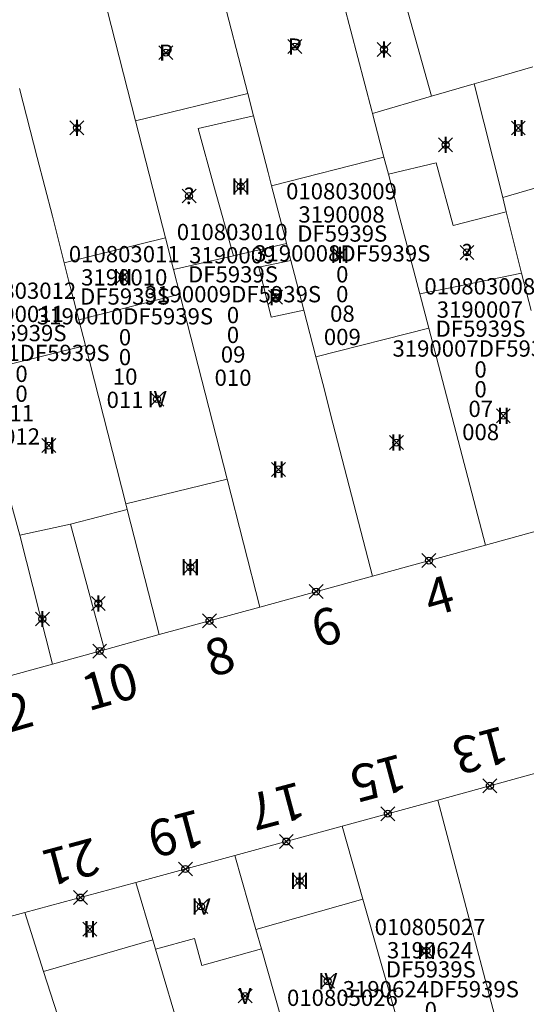
# Model space of a CAD drawing. Units: metres. Extents: x 452900 to 454027, y 4597990 to 4599343.
# Drawn here: x 453006 to 453028, y 4598755 to 4598798 of the extents above; entities that cross this region are included whole.
import ezdxf
from ezdxf.enums import TextEntityAlignment as Align

# ---------------------------------------------------------------- set-up
doc = ezdxf.new("R2010")
doc.units = ezdxf.units.M
doc.header["$MEASUREMENT"] = 0
doc.header["$PDMODE"] = 35
doc.header["$PDSIZE"] = 0.3
for name, color, linetype in [('2_CQPM_ILLES_NOVES', 6, 'Continuous'), ('2_CQPM_PARCELLES_NOVES', 31, 'Continuous'), ('2_CQPM_VOLUMETRIES_NOVES', 4, 'Continuous'), ('CQPM_NUMPOL', 6, 'Continuous'), ('CQPM_NUMPOL_CODGIS', 6, 'Continuous'), ('CQPM_NUMPOL_IDENT', 6, 'Continuous'), ('CQPM_NUMPOL_NUM', 6, 'Continuous'), ('CQPM_NUMPOL_NUMEDIF', 6, 'Continuous'), ('CQPM_NUMPOL_UTM', 6, 'Continuous'), ('CQPM_PARCEL_U', 2, 'Continuous'), ('CQPM_VOLUMETRIA_BLOC', 1, 'Continuous'), ('CQPM_VOLUMETRIA_IDENT', 1, 'Continuous'), ('CQPM_VOLUMETRIA_NUMEDIF', 1, 'Continuous'), ('CQPM_VOLUMETRIA_PLANTES', 1, 'Continuous')]:
    doc.layers.add(name, color=color, linetype=linetype)
doc.styles.get("Standard").update_dxf_attribs({"font": 'txt.shx'})

# ---------------------------------------------------------------- blocks, each defined once
blk = doc.blocks.new('CQPM_NUMPOL')
at = {"layer": 'CQPM_NUMPOL_IDENT'}
blk.add_point((0, 0), dxfattribs=at)
at = {"layer": 'CQPM_NUMPOL_CODGIS'}
blk.add_attdef('CODI_GIS', text='', height=1.05, dxfattribs=at).set_placement((0, -4.346), align=Align.CENTER)
at = {"layer": 'CQPM_NUMPOL_NUM', "color": 0}
blk.add_attdef('NUMERO', text='', height=1.05, dxfattribs=at).set_placement((0, -1.574), align=Align.CENTER)
at = {"layer": 'CQPM_NUMPOL_NUMEDIF'}
blk.add_attdef('NUM_EDIFICI', text='', height=1.05, dxfattribs=at).set_placement((0, -2.971), align=Align.CENTER)
at = {"layer": 'CQPM_NUMPOL_UTM'}
blk.add_attdef('UTM', text='', height=1.05, dxfattribs=at).set_placement((0, -5.906), align=Align.CENTER)
blk = doc.blocks.new('CQPM_VOLUMETRIA')
at = {"layer": 'CQPM_VOLUMETRIA_IDENT'}
blk.add_point((0, 0), dxfattribs=at)
at = {"layer": 'CQPM_VOLUMETRIA_NUMEDIF'}
blk.add_attdef('NUM_EDIFICI', text='', height=0.7, dxfattribs=at).set_placement((0, -1), align=Align.CENTER)
at = {"layer": 'CQPM_VOLUMETRIA_PLANTES'}
blk.add_attdef('PLANTES', text='', height=0.7, dxfattribs=at).set_placement((0, 0), align=Align.MIDDLE_CENTER)
blk = doc.blocks.new('CQPM_PARCEL_U')

msp = doc.modelspace()

# ---------------------------------------------------------------- linework, layer by layer
at = {"layer": '2_CQPM_ILLES_NOVES', "linetype": 'Continuous', "lineweight": 0}
for points in [[(453026.249, 4598775.114), (453030.454, 4598776.269)], [(453021.387, 4598773.778), (453026.249, 4598775.114)], [(453016.536, 4598772.446), (453021.387, 4598773.778)], [(453012.215, 4598771.259), (453016.536, 4598772.446)], [(453009.855, 4598770.61), (453012.215, 4598771.259)], [(453007.614, 4598769.995), (453009.855, 4598770.61)], [(453002.74, 4598768.656), (453007.614, 4598769.995)], [(453024.202, 4598764.144), (453028.677, 4598765.366)], [(453020.091, 4598763.019), (453024.202, 4598764.144)], [(453015.467, 4598761.753), (453020.091, 4598763.019)], [(453011.208, 4598760.598), (453015.467, 4598761.753)], [(453006.43, 4598759.302), (453011.208, 4598760.598)], [(453001.538, 4598757.975), (453006.43, 4598759.302)]]:
    msp.add_lwpolyline(points, dxfattribs=at)
at = {"layer": '2_CQPM_PARCELLES_NOVES', "linetype": 'Continuous', "lineweight": 0}
for points in [[(453016.02, 4598794.544), (453014.801, 4598799.258)], [(453011.196, 4598793.368), (453009.977, 4598798.141)], [(453020.16, 4598798.388), (453021.362, 4598793.791), (453021.39, 4598793.686)], [(453025.764, 4598794.957), (453026.168, 4598795.074), (453028.288, 4598795.69)], [(453008.123, 4598787.261), (453007.612, 4598789.259), (453006.965, 4598791.79), (453006.206, 4598794.755)], [(453023.931, 4598794.424), (453025.764, 4598794.957)], [(453025.764, 4598794.957), (453026.991, 4598790.069)], [(453016.267, 4598793.588), (453016.02, 4598794.544)], [(453021.39, 4598793.686), (453023.931, 4598794.424)], [(453012.481, 4598788.331), (453012.08, 4598789.902), (453011.196, 4598793.368)], [(453016.267, 4598793.588), (453016.899, 4598791.142), (453017.048, 4598790.565)], [(453021.883, 4598791.801), (453021.726, 4598792.4), (453021.39, 4598793.686)], [(453022.074, 4598791.072), (453021.883, 4598791.801)], [(453023.423, 4598785.916), (453022.496, 4598789.456), (453022.074, 4598791.072)], [(453017.69, 4598788.082), (453017.612, 4598788.383), (453017.048, 4598790.565)], [(453026.991, 4598790.069), (453029.313, 4598790.738), (453029.438, 4598790.775)], [(453027.146, 4598789.45), (453026.991, 4598790.069)], [(453027.807, 4598786.815), (453027.146, 4598789.45)], [(453012.829, 4598786.969), (453012.481, 4598788.331)], [(453017.877, 4598787.359), (453017.69, 4598788.082)], [(453008.123, 4598787.261), (453008.313, 4598786.515), (453008.537, 4598785.642), (453008.749, 4598784.811)], [(453018.429, 4598785.221), (453017.877, 4598787.359)], [(453013.099, 4598785.909), (453012.829, 4598786.969)], [(453028.212, 4598785.204), (453027.807, 4598786.815)], [(453015.132, 4598777.945), (453013.099, 4598785.909)], [(453023.807, 4598784.449), (453023.423, 4598785.916)], [(453018.95, 4598783.207), (453018.429, 4598785.221)], [(453008.749, 4598784.811), (453009.032, 4598783.706)], [(453026.249, 4598775.114), (453023.807, 4598784.449)], [(453009.032, 4598783.706), (453010.774, 4598776.893)], [(453018.95, 4598783.207), (453019.247, 4598782.058), (453019.685, 4598780.363), (453021.387, 4598773.778)], [(453004.273, 4598782.526), (453006.208, 4598775.538)], [(453016.536, 4598772.446), (453015.132, 4598777.945)], [(453010.774, 4598776.893), (453010.838, 4598776.645)], [(453010.838, 4598776.645), (453012.215, 4598771.259)], [(453006.208, 4598775.538), (453007.614, 4598769.995)], [(453024.202, 4598764.144), (453027.31, 4598752.343)], [(453020.973, 4598759.884), (453020.091, 4598763.019)], [(453016.371, 4598758.575), (453015.467, 4598761.753)], [(453011.939, 4598758.128), (453011.208, 4598760.598)], [(453022.46, 4598754.639), (453020.973, 4598759.884)], [(453007.238, 4598756.77), (453006.43, 4598759.302)], [(453016.61, 4598757.736), (453016.371, 4598758.575)], [(453012.056, 4598757.729), (453011.939, 4598758.128)], [(453013.218, 4598753.797), (453012.056, 4598757.729)], [(453017.731, 4598753.793), (453016.61, 4598757.736)], [(453008.891, 4598751.62), (453007.238, 4598756.77)]]:
    msp.add_lwpolyline(points, dxfattribs=at)
at = {"layer": '2_CQPM_VOLUMETRIES_NOVES', "linetype": 'Continuous', "lineweight": 0}
for p, q in [((453017.048, 4598790.565), (453021.883, 4598791.801)), ((453018.95, 4598783.207), (453023.807, 4598784.449))]:
    msp.add_line(p, q, dxfattribs=at)
for points in [[(453023.931, 4598794.424), (453022.618, 4598799.098)], [(453015.402, 4598787.558), (453014.568, 4598790.576), (453013.89, 4598793.03), (453016.267, 4598793.588)], [(453027.146, 4598789.45), (453024.867, 4598788.86), (453024.126, 4598791.564), (453022.074, 4598791.072)], [(453012.481, 4598788.331), (453008.123, 4598787.261)], [(453015.402, 4598787.558), (453012.829, 4598786.969)], [(453018.429, 4598785.221), (453017.025, 4598784.925), (453016.492, 4598787.066), (453017.877, 4598787.359)], [(453013.099, 4598785.909), (453008.749, 4598784.811)], [(453010.838, 4598776.645), (453008.398, 4598776.008)], [(453008.398, 4598776.008), (453006.208, 4598775.538)], [(453009.855, 4598770.61), (453008.398, 4598776.008)], [(453012.056, 4598757.729), (453013.726, 4598758.188), (453014.044, 4598757.031), (453016.61, 4598757.736)]]:
    msp.add_lwpolyline(points, dxfattribs=at)
at = {"layer": '2_CQPM_VOLUMETRIES_NOVES', "linetype": 'Continuous', "lineweight": 0, "flags": 128}
for points in [[(453016.02, 4598794.544), (453011.196, 4598793.368)], [(453017.69, 4598788.082), (453015.402, 4598787.558)], [(453027.807, 4598786.815), (453024.8, 4598786.2), (453023.423, 4598785.916)], [(453004.273, 4598782.526), (453009.032, 4598783.706)], [(453015.132, 4598777.945), (453010.774, 4598776.893)], [(453020.973, 4598759.884), (453016.371, 4598758.575)], [(453007.238, 4598756.77), (453011.939, 4598758.128)]]:
    msp.add_lwpolyline(points, dxfattribs=at)

# ---------------------------------------------------------------- block references
at = {"layer": 'CQPM_NUMPOL'}
ref = msp.add_blockref('CQPM_NUMPOL', (453023.818, 4598774.446), dxfattribs=dict(at, xscale=1.50000232550419, yscale=1.50000232550419, zscale=1.0000015504, rotation=15.99956526774316))
ref.add_attrib('NUMERO', '4', dxfattribs={"layer": 'CQPM_NUMPOL_NUM', "color": 0, "height": 1.575, "rotation": 15.9996}).set_placement((453024.469, 4598772.177), align=Align.CENTER)
ref = msp.add_blockref('CQPM_NUMPOL', (453018.961, 4598773.112), dxfattribs=dict(at, xscale=1.50000232550419, yscale=1.50000232550419, zscale=1.0000015504, rotation=15.99956526774316))
ref.add_attrib('NUMERO', '6', dxfattribs={"layer": 'CQPM_NUMPOL_NUM', "color": 0, "height": 1.575, "rotation": 15.9996}).set_placement((453019.612, 4598770.842), align=Align.CENTER)
ref = msp.add_blockref('CQPM_NUMPOL', (453014.375, 4598771.852), dxfattribs=dict(at, xscale=1.50000232550419, yscale=1.50000232550419, zscale=1.0000015504, rotation=15.99956526774316))
ref.add_attrib('NUMERO', '8', dxfattribs={"layer": 'CQPM_NUMPOL_NUM', "color": 0, "height": 1.575, "rotation": 15.9996}).set_placement((453015.026, 4598769.583), align=Align.CENTER)
ref = msp.add_blockref('CQPM_NUMPOL', (453009.649, 4598770.554), dxfattribs=dict(at, xscale=1.50000232550419, yscale=1.50000232550419, zscale=1.0000015504, rotation=15.99956526774316))
ref.add_attrib('NUMERO', '10', dxfattribs={"layer": 'CQPM_NUMPOL_NUM', "color": 0, "height": 1.575, "rotation": 15.9996}).set_placement((453010.3, 4598768.285), align=Align.CENTER)
ref = msp.add_blockref('CQPM_NUMPOL', (453005.11, 4598769.307), dxfattribs=dict(at, xscale=1.50000232550419, yscale=1.50000232550419, zscale=1.0000015504, rotation=15.99956526774316))
ref.add_attrib('NUMERO', '12', dxfattribs={"layer": 'CQPM_NUMPOL_NUM', "color": 0, "height": 1.575, "rotation": 15.9996}).set_placement((453005.76, 4598767.037), align=Align.CENTER)
ref = msp.add_blockref('CQPM_NUMPOL', (453026.44, 4598764.755), dxfattribs=dict(at, xscale=1.500002325533099, yscale=1.500002325533099, zscale=1.0000015504, rotation=194.9995652540416))
ref.add_attrib('NUMERO', '13', dxfattribs={"layer": 'CQPM_NUMPOL_NUM', "color": 0, "height": 1.575, "rotation": 194.9996}).set_placement((453025.829, 4598767.035), align=Align.CENTER)
ref = msp.add_blockref('CQPM_NUMPOL', (453022.049, 4598763.554), dxfattribs=dict(at, xscale=1.500002325533099, yscale=1.500002325533099, zscale=1.0000015504, rotation=194.9995652540416))
ref.add_attrib('NUMERO', '15', dxfattribs={"layer": 'CQPM_NUMPOL_NUM', "color": 0, "height": 1.575, "rotation": 194.9996}).set_placement((453021.438, 4598765.835), align=Align.CENTER)
ref = msp.add_blockref('CQPM_NUMPOL', (453017.682, 4598762.359), dxfattribs=dict(at, xscale=1.500002325533099, yscale=1.500002325533099, zscale=1.0000015504, rotation=194.9995652540416))
ref.add_attrib('NUMERO', '17', dxfattribs={"layer": 'CQPM_NUMPOL_NUM', "color": 0, "height": 1.575, "rotation": 194.9996}).set_placement((453017.071, 4598764.639), align=Align.CENTER)
ref = msp.add_blockref('CQPM_NUMPOL', (453013.338, 4598761.176), dxfattribs=dict(at, xscale=1.500002325533099, yscale=1.500002325533099, zscale=1.0000015504, rotation=194.9995652540416))
ref.add_attrib('NUMERO', '19', dxfattribs={"layer": 'CQPM_NUMPOL_NUM', "color": 0, "height": 1.575, "rotation": 194.9996}).set_placement((453012.727, 4598763.456), align=Align.CENTER)
ref = msp.add_blockref('CQPM_NUMPOL', (453008.819, 4598759.95), dxfattribs=dict(at, xscale=1.500002325533099, yscale=1.500002325533099, zscale=1.0000015504, rotation=194.9995652540416))
ref.add_attrib('NUMERO', '21', dxfattribs={"layer": 'CQPM_NUMPOL_NUM', "color": 0, "height": 1.575, "rotation": 194.9996}).set_placement((453008.208, 4598762.231), align=Align.CENTER)
at = {"layer": 'CQPM_PARCEL_U'}
ref = msp.add_blockref('CQPM_PARCEL_U', (453020.055, 4598788.92), dxfattribs=at)
ref.add_attrib('REFCA_PAR', '0', dxfattribs={"height": 0.7}).set_placement((453020.088, 4598785.56), align=Align.CENTER)
ref.add_attrib('REFCA_POL', '0', dxfattribs={"height": 0.7}).set_placement((453020.088, 4598786.413), align=Align.CENTER)
ref.add_attrib('UTM_TOTAL', '3190008DF5939S', dxfattribs={"height": 0.7}).set_placement((453020.088, 4598787.314), align=Align.CENTER)
ref.add_attrib('UTM', '3190008', dxfattribs={"height": 0.7}).set_placement((453020.055, 4598788.989), align=Align.CENTER)
ref.add_attrib('CODI_GIS', '010803009', dxfattribs={"height": 0.7}).set_placement((453020.055, 4598789.989), align=Align.CENTER)
ref.add_attrib('PARCEL_GIS', '009', dxfattribs={"height": 0.7}).set_placement((453020.091, 4598783.719), align=Align.CENTER)
ref.add_attrib('PARCEL_UTM', '08', dxfattribs={"height": 0.7}).set_placement((453020.094, 4598784.719), align=Align.CENTER)
ref.add_attrib('PLANOL', 'DF5939S', dxfattribs={"height": 0.7}).set_placement((453020.088, 4598788.167), align=Align.CENTER)
ref = msp.add_blockref('CQPM_PARCEL_U', (453015.353, 4598787.164), dxfattribs=at)
ref.add_attrib('REFCA_PAR', '0', dxfattribs={"height": 0.7}).set_placement((453015.386, 4598783.804), align=Align.CENTER)
ref.add_attrib('REFCA_POL', '0', dxfattribs={"height": 0.7}).set_placement((453015.386, 4598784.658), align=Align.CENTER)
ref.add_attrib('UTM_TOTAL', '3190009DF5939S', dxfattribs={"height": 0.7}).set_placement((453015.386, 4598785.558), align=Align.CENTER)
ref.add_attrib('UTM', '3190009', dxfattribs={"height": 0.7}).set_placement((453015.353, 4598787.233), align=Align.CENTER)
ref.add_attrib('CODI_GIS', '010803010', dxfattribs={"height": 0.7}).set_placement((453015.353, 4598788.233), align=Align.CENTER)
ref.add_attrib('PARCEL_GIS', '010', dxfattribs={"height": 0.7}).set_placement((453015.388, 4598781.964), align=Align.CENTER)
ref.add_attrib('PARCEL_UTM', '09', dxfattribs={"height": 0.7}).set_placement((453015.392, 4598782.963), align=Align.CENTER)
ref.add_attrib('PLANOL', 'DF5939S', dxfattribs={"height": 0.7}).set_placement((453015.386, 4598786.411), align=Align.CENTER)
ref = msp.add_blockref('CQPM_PARCEL_U', (453010.707, 4598786.212), dxfattribs=at)
ref.add_attrib('REFCA_PAR', '0', dxfattribs={"height": 0.7}).set_placement((453010.739, 4598782.852), align=Align.CENTER)
ref.add_attrib('REFCA_POL', '0', dxfattribs={"height": 0.7}).set_placement((453010.739, 4598783.706), align=Align.CENTER)
ref.add_attrib('UTM_TOTAL', '3190010DF5939S', dxfattribs={"height": 0.7}).set_placement((453010.739, 4598784.606), align=Align.CENTER)
ref.add_attrib('UTM', '3190010', dxfattribs={"height": 0.7}).set_placement((453010.707, 4598786.281), align=Align.CENTER)
ref.add_attrib('CODI_GIS', '010803011', dxfattribs={"height": 0.7}).set_placement((453010.707, 4598787.281), align=Align.CENTER)
ref.add_attrib('PARCEL_GIS', '011', dxfattribs={"height": 0.7}).set_placement((453010.742, 4598781.012), align=Align.CENTER)
ref.add_attrib('PARCEL_UTM', '10', dxfattribs={"height": 0.7}).set_placement((453010.746, 4598782.011), align=Align.CENTER)
ref.add_attrib('PLANOL', 'DF5939S', dxfattribs={"height": 0.7}).set_placement((453010.739, 4598785.459), align=Align.CENTER)
ref = msp.add_blockref('CQPM_PARCEL_U', (453026.007, 4598784.826), dxfattribs=at)
ref.add_attrib('REFCA_PAR', '0', dxfattribs={"height": 0.7}).set_placement((453026.04, 4598781.467), align=Align.CENTER)
ref.add_attrib('REFCA_POL', '0', dxfattribs={"height": 0.7}).set_placement((453026.04, 4598782.32), align=Align.CENTER)
ref.add_attrib('UTM_TOTAL', '3190007DF5939S', dxfattribs={"height": 0.7}).set_placement((453026.04, 4598783.22), align=Align.CENTER)
ref.add_attrib('UTM', '3190007', dxfattribs={"height": 0.7}).set_placement((453026.007, 4598784.896), align=Align.CENTER)
ref.add_attrib('CODI_GIS', '010803008', dxfattribs={"height": 0.7}).set_placement((453026.007, 4598785.896), align=Align.CENTER)
ref.add_attrib('PARCEL_GIS', '008', dxfattribs={"height": 0.7}).set_placement((453026.043, 4598779.626), align=Align.CENTER)
ref.add_attrib('PARCEL_UTM', '07', dxfattribs={"height": 0.7}).set_placement((453026.047, 4598780.625), align=Align.CENTER)
ref.add_attrib('PLANOL', 'DF5939S', dxfattribs={"height": 0.7}).set_placement((453026.04, 4598784.074), align=Align.CENTER)
ref = msp.add_blockref('CQPM_PARCEL_U', (453006.254, 4598784.637), dxfattribs=at)
ref.add_attrib('REFCA_PAR', '0', dxfattribs={"height": 0.7}).set_placement((453006.287, 4598781.277), align=Align.CENTER)
ref.add_attrib('REFCA_POL', '0', dxfattribs={"height": 0.7}).set_placement((453006.287, 4598782.131), align=Align.CENTER)
ref.add_attrib('UTM_TOTAL', '3190011DF5939S', dxfattribs={"height": 0.7}).set_placement((453006.287, 4598783.031), align=Align.CENTER)
ref.add_attrib('UTM', '3190011', dxfattribs={"height": 0.7}).set_placement((453006.254, 4598784.707), align=Align.CENTER)
ref.add_attrib('CODI_GIS', '010803012', dxfattribs={"height": 0.7}).set_placement((453006.254, 4598785.707), align=Align.CENTER)
ref.add_attrib('PARCEL_GIS', '012', dxfattribs={"height": 0.7}).set_placement((453006.289, 4598779.437), align=Align.CENTER)
ref.add_attrib('PARCEL_UTM', '11', dxfattribs={"height": 0.7}).set_placement((453006.293, 4598780.436), align=Align.CENTER)
ref.add_attrib('PLANOL', 'DF5939S', dxfattribs={"height": 0.7}).set_placement((453006.287, 4598783.885), align=Align.CENTER)
ref = msp.add_blockref('CQPM_PARCEL_U', (453023.866, 4598757.261), dxfattribs=at)
ref.add_attrib('REFCA_PAR', '0', dxfattribs={"height": 0.7}).set_placement((453023.899, 4598753.901), align=Align.CENTER)
ref.add_attrib('REFCA_POL', '0', dxfattribs={"height": 0.7}).set_placement((453023.899, 4598754.755), align=Align.CENTER)
ref.add_attrib('UTM_TOTAL', '3190624DF5939S', dxfattribs={"height": 0.7}).set_placement((453023.899, 4598755.655), align=Align.CENTER)
ref.add_attrib('UTM', '3190624', dxfattribs={"height": 0.7}).set_placement((453023.866, 4598757.331), align=Align.CENTER)
ref.add_attrib('CODI_GIS', '010805027', dxfattribs={"height": 0.7}).set_placement((453023.866, 4598758.331), align=Align.CENTER)
ref.add_attrib('PARCEL_GIS', '027', dxfattribs={"height": 0.7}).set_placement((453023.901, 4598752.061), align=Align.CENTER)
ref.add_attrib('PARCEL_UTM', '24', dxfattribs={"height": 0.7}).set_placement((453023.905, 4598753.06), align=Align.CENTER)
ref.add_attrib('PLANOL', 'DF5939S', dxfattribs={"height": 0.7}).set_placement((453023.899, 4598756.508), align=Align.CENTER)
ref = msp.add_blockref('CQPM_PARCEL_U', (453020.095, 4598754.216), dxfattribs=at)
ref.add_attrib('REFCA_PAR', '0', dxfattribs={"height": 0.7}).set_placement((453020.128, 4598750.856), align=Align.CENTER)
ref.add_attrib('REFCA_POL', '0', dxfattribs={"height": 0.7}).set_placement((453020.128, 4598751.709), align=Align.CENTER)
ref.add_attrib('UTM_TOTAL', '3190623DF5939S', dxfattribs={"height": 0.7}).set_placement((453020.128, 4598752.61), align=Align.CENTER)
ref.add_attrib('UTM', '3190623', dxfattribs={"height": 0.7}).set_placement((453020.095, 4598754.285), align=Align.CENTER)
ref.add_attrib('CODI_GIS', '010805026', dxfattribs={"height": 0.7}).set_placement((453020.095, 4598755.285), align=Align.CENTER)
ref.add_attrib('PARCEL_GIS', '026', dxfattribs={"height": 0.7}).set_placement((453020.13, 4598749.016), align=Align.CENTER)
ref.add_attrib('PARCEL_UTM', '23', dxfattribs={"height": 0.7}).set_placement((453020.134, 4598750.015), align=Align.CENTER)
ref.add_attrib('PLANOL', 'DF5939S', dxfattribs={"height": 0.7}).set_placement((453020.128, 4598753.463), align=Align.CENTER)
at = {"layer": 'CQPM_VOLUMETRIA_BLOC', "color": 7}
ref = msp.add_blockref('CQPM_VOLUMETRIA', (453018.049, 4598796.559), dxfattribs=dict(at, xscale=1.000001550400009, yscale=1.000001550400009, zscale=1.000001550400009, rotation=359.9995652666707))
ref.add_attrib('PLANTES', 'P', dxfattribs={"layer": 'CQPM_VOLUMETRIA_PLANTES', "height": 0.7, "rotation": 359.9996}).set_placement((453018.049, 4598796.559), align=Align.MIDDLE_CENTER)
ref = msp.add_blockref('CQPM_VOLUMETRIA', (453021.885, 4598796.434), dxfattribs=dict(at, xscale=1.000001550400009, yscale=1.000001550400009, zscale=1.000001550400009, rotation=359.9995652666707))
ref.add_attrib('PLANTES', 'I', dxfattribs={"layer": 'CQPM_VOLUMETRIA_PLANTES', "height": 0.7, "rotation": 359.9996}).set_placement((453021.885, 4598796.434), align=Align.MIDDLE_CENTER)
ref = msp.add_blockref('CQPM_VOLUMETRIA', (453012.5, 4598796.3), dxfattribs=dict(at, xscale=1.000001550400009, yscale=1.000001550400009, zscale=1.000001550400009, rotation=359.9995652666707))
ref.add_attrib('PLANTES', 'P', dxfattribs={"layer": 'CQPM_VOLUMETRIA_PLANTES', "height": 0.7, "rotation": 359.9996}).set_placement((453012.5, 4598796.3), align=Align.MIDDLE_CENTER)
ref = msp.add_blockref('CQPM_VOLUMETRIA', (453008.671, 4598793.063), dxfattribs=dict(at, xscale=1.000001550400009, yscale=1.000001550400009, zscale=1.000001550400009, rotation=359.9995652666707))
ref.add_attrib('PLANTES', 'I', dxfattribs={"layer": 'CQPM_VOLUMETRIA_PLANTES', "height": 0.7, "rotation": 359.9996}).set_placement((453008.671, 4598793.063), align=Align.MIDDLE_CENTER)
ref = msp.add_blockref('CQPM_VOLUMETRIA', (453027.664, 4598793.057), dxfattribs=dict(at, xscale=1.000001550400009, yscale=1.000001550400009, zscale=1.000001550400009, rotation=359.9995652666707))
ref.add_attrib('PLANTES', 'II', dxfattribs={"layer": 'CQPM_VOLUMETRIA_PLANTES', "height": 0.7, "rotation": 359.9996}).set_placement((453027.664, 4598793.057), align=Align.MIDDLE_CENTER)
ref = msp.add_blockref('CQPM_VOLUMETRIA', (453024.536, 4598792.333), dxfattribs=dict(at, xscale=1.000001550400009, yscale=1.000001550400009, zscale=1.000001550400009, rotation=359.9995652666707))
ref.add_attrib('PLANTES', 'I', dxfattribs={"layer": 'CQPM_VOLUMETRIA_PLANTES', "height": 0.7, "rotation": 359.9996}).set_placement((453024.536, 4598792.333), align=Align.MIDDLE_CENTER)
ref = msp.add_blockref('CQPM_VOLUMETRIA', (453015.719, 4598790.544), dxfattribs=dict(at, xscale=1.000001550400009, yscale=1.000001550400009, zscale=1.000001550400009, rotation=359.9995652666707))
ref.add_attrib('PLANTES', 'III', dxfattribs={"layer": 'CQPM_VOLUMETRIA_PLANTES', "height": 0.7, "rotation": 359.9996}).set_placement((453015.719, 4598790.544), align=Align.MIDDLE_CENTER)
ref = msp.add_blockref('CQPM_VOLUMETRIA', (453013.497, 4598790.131), dxfattribs=dict(at, xscale=1.000001550389833, yscale=1.000001550389833, zscale=1.000001550389833, rotation=359.9995652698055))
ref.add_attrib('PLANTES', '?', dxfattribs={"layer": 'CQPM_VOLUMETRIA_PLANTES', "height": 0.7, "rotation": 359.9996}).set_placement((453013.497, 4598790.131), align=Align.MIDDLE_CENTER)
ref = msp.add_blockref('CQPM_VOLUMETRIA', (453019.987, 4598787.596), dxfattribs=dict(at, xscale=1.000001550400009, yscale=1.000001550400009, zscale=1.000001550400009, rotation=359.9995652666707))
ref.add_attrib('PLANTES', 'III', dxfattribs={"layer": 'CQPM_VOLUMETRIA_PLANTES', "height": 0.7, "rotation": 359.9996}).set_placement((453019.987, 4598787.596), align=Align.MIDDLE_CENTER)
ref = msp.add_blockref('CQPM_VOLUMETRIA', (453025.455, 4598787.706), dxfattribs=dict(at, xscale=1.000001550389833, yscale=1.000001550389833, zscale=1.000001550389833, rotation=359.9995652698055))
ref.add_attrib('PLANTES', '?', dxfattribs={"layer": 'CQPM_VOLUMETRIA_PLANTES', "height": 0.7, "rotation": 359.9996}).set_placement((453025.455, 4598787.706), align=Align.MIDDLE_CENTER)
ref = msp.add_blockref('CQPM_VOLUMETRIA', (453010.637, 4598786.644), dxfattribs=dict(at, xscale=1.000001550400009, yscale=1.000001550400009, zscale=1.000001550400009, rotation=359.9995652666707))
ref.add_attrib('PLANTES', 'III', dxfattribs={"layer": 'CQPM_VOLUMETRIA_PLANTES', "height": 0.7, "rotation": 359.9996}).set_placement((453010.637, 4598786.644), align=Align.MIDDLE_CENTER)
ref = msp.add_blockref('CQPM_VOLUMETRIA', (453017.217, 4598785.782), dxfattribs=dict(at, xscale=1.000001550400009, yscale=1.000001550400009, zscale=1.000001550400009, rotation=359.9995652666707))
ref.add_attrib('PLANTES', 'P', dxfattribs={"layer": 'CQPM_VOLUMETRIA_PLANTES', "height": 0.7, "rotation": 359.9996}).set_placement((453017.217, 4598785.782), align=Align.MIDDLE_CENTER)
ref = msp.add_blockref('CQPM_VOLUMETRIA', (453012.115, 4598781.395), dxfattribs=dict(at, xscale=1.000001550400009, yscale=1.000001550400009, zscale=1.000001550400009, rotation=359.9995652666707))
ref.add_attrib('PLANTES', 'IV', dxfattribs={"layer": 'CQPM_VOLUMETRIA_PLANTES', "height": 0.7, "rotation": 359.9996}).set_placement((453012.115, 4598781.395), align=Align.MIDDLE_CENTER)
ref = msp.add_blockref('CQPM_VOLUMETRIA', (453027.019, 4598780.678), dxfattribs=dict(at, xscale=1.000001550400009, yscale=1.000001550400009, zscale=1.000001550400009, rotation=359.9995652666707))
ref.add_attrib('PLANTES', 'II', dxfattribs={"layer": 'CQPM_VOLUMETRIA_PLANTES', "height": 0.7, "rotation": 359.9996}).set_placement((453027.019, 4598780.678), align=Align.MIDDLE_CENTER)
ref = msp.add_blockref('CQPM_VOLUMETRIA', (453022.419, 4598779.522), dxfattribs=dict(at, xscale=1.000001550400009, yscale=1.000001550400009, zscale=1.000001550400009, rotation=359.9995652666707))
ref.add_attrib('PLANTES', 'II', dxfattribs={"layer": 'CQPM_VOLUMETRIA_PLANTES', "height": 0.7, "rotation": 359.9996}).set_placement((453022.419, 4598779.522), align=Align.MIDDLE_CENTER)
ref = msp.add_blockref('CQPM_VOLUMETRIA', (453007.464, 4598779.395), dxfattribs=dict(at, xscale=1.000001550400009, yscale=1.000001550400009, zscale=1.000001550400009, rotation=359.9995652666707))
ref.add_attrib('PLANTES', 'II', dxfattribs={"layer": 'CQPM_VOLUMETRIA_PLANTES', "height": 0.7, "rotation": 359.9996}).set_placement((453007.464, 4598779.395), align=Align.MIDDLE_CENTER)
ref = msp.add_blockref('CQPM_VOLUMETRIA', (453017.341, 4598778.367), dxfattribs=dict(at, xscale=1.000001550400009, yscale=1.000001550400009, zscale=1.000001550400009, rotation=359.9995652666707))
ref.add_attrib('PLANTES', 'II', dxfattribs={"layer": 'CQPM_VOLUMETRIA_PLANTES', "height": 0.7, "rotation": 359.9996}).set_placement((453017.341, 4598778.367), align=Align.MIDDLE_CENTER)
ref = msp.add_blockref('CQPM_VOLUMETRIA', (453013.549, 4598774.159), dxfattribs=dict(at, xscale=1.000001550400009, yscale=1.000001550400009, zscale=1.000001550400009, rotation=359.9995652666707))
ref.add_attrib('PLANTES', 'III', dxfattribs={"layer": 'CQPM_VOLUMETRIA_PLANTES', "height": 0.7, "rotation": 359.9996}).set_placement((453013.549, 4598774.159), align=Align.MIDDLE_CENTER)
ref = msp.add_blockref('CQPM_VOLUMETRIA', (453009.591, 4598772.598), dxfattribs=dict(at, xscale=1.000001550400009, yscale=1.000001550400009, zscale=1.000001550400009, rotation=359.9995652666707))
ref.add_attrib('PLANTES', 'I', dxfattribs={"layer": 'CQPM_VOLUMETRIA_PLANTES', "height": 0.7, "rotation": 359.9996}).set_placement((453009.591, 4598772.598), align=Align.MIDDLE_CENTER)
ref = msp.add_blockref('CQPM_VOLUMETRIA', (453007.186, 4598771.933), dxfattribs=dict(at, xscale=1.000001550400009, yscale=1.000001550400009, zscale=1.000001550400009, rotation=359.9995652666707))
ref.add_attrib('PLANTES', 'I', dxfattribs={"layer": 'CQPM_VOLUMETRIA_PLANTES', "height": 0.7, "rotation": 359.9996}).set_placement((453007.186, 4598771.933), align=Align.MIDDLE_CENTER)
ref = msp.add_blockref('CQPM_VOLUMETRIA', (453018.252, 4598760.665), dxfattribs=dict(at, xscale=1.000001550400009, yscale=1.000001550400009, zscale=1.000001550400009, rotation=359.9995652666707))
ref.add_attrib('PLANTES', 'III', dxfattribs={"layer": 'CQPM_VOLUMETRIA_PLANTES', "height": 0.7, "rotation": 359.9996}).set_placement((453018.252, 4598760.665), align=Align.MIDDLE_CENTER)
ref = msp.add_blockref('CQPM_VOLUMETRIA', (453014.005, 4598759.567), dxfattribs=dict(at, xscale=1.000001550400009, yscale=1.000001550400009, zscale=1.000001550400009, rotation=359.9995652666707))
ref.add_attrib('PLANTES', 'IV', dxfattribs={"layer": 'CQPM_VOLUMETRIA_PLANTES', "height": 0.7, "rotation": 359.9996}).set_placement((453014.005, 4598759.567), align=Align.MIDDLE_CENTER)
ref = msp.add_blockref('CQPM_VOLUMETRIA', (453009.221, 4598758.591), dxfattribs=dict(at, xscale=1.000001550400009, yscale=1.000001550400009, zscale=1.000001550400009, rotation=359.9995652666707))
ref.add_attrib('PLANTES', 'II', dxfattribs={"layer": 'CQPM_VOLUMETRIA_PLANTES', "height": 0.7, "rotation": 359.9996}).set_placement((453009.221, 4598758.591), align=Align.MIDDLE_CENTER)
ref = msp.add_blockref('CQPM_VOLUMETRIA', (453023.711, 4598757.658), dxfattribs=dict(at, xscale=1.000001550400009, yscale=1.000001550400009, zscale=1.000001550400009, rotation=359.9995652666707))
ref.add_attrib('PLANTES', 'III', dxfattribs={"layer": 'CQPM_VOLUMETRIA_PLANTES', "height": 0.7, "rotation": 359.9996}).set_placement((453023.711, 4598757.658), align=Align.MIDDLE_CENTER)
ref = msp.add_blockref('CQPM_VOLUMETRIA', (453019.459, 4598756.35), dxfattribs=dict(at, xscale=1.000001550400009, yscale=1.000001550400009, zscale=1.000001550400009, rotation=359.9995652666707))
ref.add_attrib('PLANTES', 'IV', dxfattribs={"layer": 'CQPM_VOLUMETRIA_PLANTES', "height": 0.7, "rotation": 359.9996}).set_placement((453019.459, 4598756.35), align=Align.MIDDLE_CENTER)
ref = msp.add_blockref('CQPM_VOLUMETRIA', (453015.907, 4598755.713), dxfattribs=dict(at, xscale=1.000001550400009, yscale=1.000001550400009, zscale=1.000001550400009, rotation=359.9995652666707))
ref.add_attrib('PLANTES', 'V', dxfattribs={"layer": 'CQPM_VOLUMETRIA_PLANTES', "height": 0.7, "rotation": 359.9996}).set_placement((453015.907, 4598755.713), align=Align.MIDDLE_CENTER)

doc.saveas('drawing.dxf')
